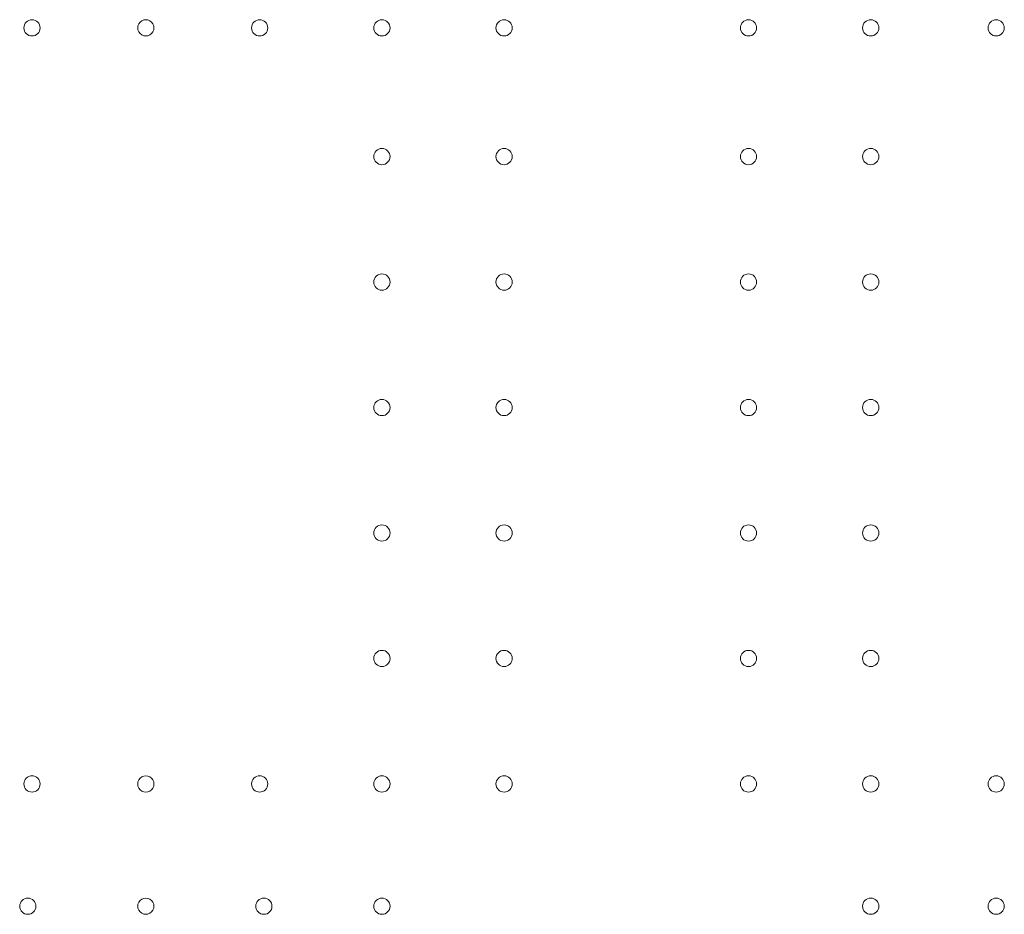
# Model space of a CAD drawing. Units: millimetres. Extents: x 34245 to 50199, y 27148 to 38092.
# Drawn here: x 42073 to 42497, y 32429 to 32814 of the extents above; entities that cross this region are included whole.
import ezdxf

# ---------------------------------------------------------------- set-up
doc = ezdxf.new("R2010")
doc.units = ezdxf.units.MM

# ---------------------------------------------------------------- blocks, each defined once
blk = doc.blocks.new('A$C36216E31')
at = {"color": 0, "linetype": 'Continuous', "lineweight": 0}
for centre in [(18404, 12322.17), (18404, 12322.17), (18501.99, 12322.17), (18501.99, 12322.17), (18554.59, 12322.17), (18554.59, 12322.17), (18607.19, 12322.17), (18607.19, 12322.17), (18712.39, 12322.17), (18712.39, 12322.17), (18764.99, 12322.17), (18764.99, 12322.17), (18818.99, 12322.17), (18818.99, 12322.17), (18554.59, 12266.77), (18554.59, 12266.77), (18607.19, 12266.77), (18607.19, 12266.77), (18712.39, 12266.77), (18712.39, 12266.77), (18764.99, 12266.77), (18764.99, 12266.77), (18554.59, 12212.77), (18554.59, 12212.77), (18607.19, 12212.77), (18607.19, 12212.77), (18712.39, 12212.77), (18712.39, 12212.77), (18764.99, 12212.77), (18764.99, 12212.77), (18554.59, 12158.77), (18554.59, 12158.77), (18607.19, 12158.77), (18607.19, 12158.77), (18712.39, 12158.77), (18712.39, 12158.77), (18764.99, 12158.77), (18764.99, 12158.77), (18554.59, 12104.77), (18554.59, 12104.77), (18607.19, 12104.77), (18607.19, 12104.77), (18712.39, 12104.77), (18712.39, 12104.77), (18764.99, 12104.77), (18764.99, 12104.77), (18554.59, 12050.77), (18554.59, 12050.77), (18607.19, 12050.77), (18607.19, 12050.77), (18712.39, 12050.77), (18712.39, 12050.77), (18764.99, 12050.77), (18764.99, 12050.77), (18404, 11996.77), (18404, 11996.77), (18501.99, 11996.77), (18501.99, 11996.77), (18554.59, 11996.77), (18554.59, 11996.77), (18607.19, 11996.77), (18607.19, 11996.77), (18712.39, 11996.77), (18712.39, 11996.77), (18764.99, 11996.77), (18764.99, 11996.77), (18818.99, 11996.77), (18818.99, 11996.77), (18402.2, 11944.17), (18402.2, 11944.17), (18503.79, 11944.17), (18503.79, 11944.17), (18554.59, 11944.17), (18554.59, 11944.17), (18764.99, 11944.17), (18764.99, 11944.17), (18818.99, 11944.17), (18818.99, 11944.17)]:
    blk.add_circle(centre, 3.5, dxfattribs=at)
for centre, start, end in [((18453, 12322.17), 89.9998, 270.0002), ((18453, 12322.17), 89.9998, 270.0002), ((18453, 12322.17), 269.9998, 90.0002), ((18453, 12322.17), 269.9998, 90.0002), ((18453, 11996.77), 89.9998, 270.0002), ((18453, 11996.77), 89.9998, 270.0002), ((18453, 11996.77), 269.9998, 90.0002), ((18453, 11996.77), 269.9998, 90.0002), ((18453, 11944.17), 89.9998, 270.0002), ((18453, 11944.17), 89.9998, 270.0002), ((18453, 11944.17), 269.9998, 90.0002), ((18453, 11944.17), 269.9998, 90.0002)]:
    blk.add_arc(centre, 3.5, start, end, dxfattribs=at)

msp = doc.modelspace()

# ---------------------------------------------------------------- block references
msp.add_blockref('A$C36216E31', (23674.351, 20488.354))

doc.saveas('drawing.dxf')
